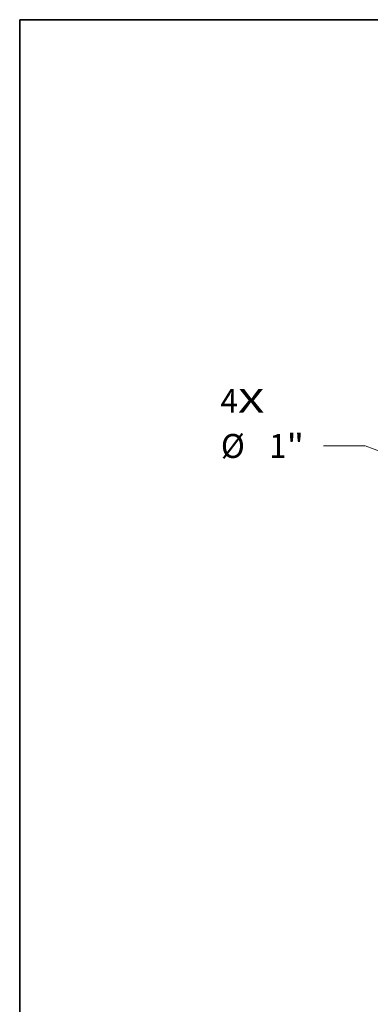
# Model space of a CAD drawing. Extents: x 0 to 10.8, y 0 to 8.3.
# Drawn here: x 0.2 to 1.7, y 4.2 to 8.3 of the extents above; entities that cross this region are included whole.
import ezdxf
from ezdxf.enums import TextEntityAlignment as Align

# ---------------------------------------------------------------- set-up
doc = ezdxf.new("R2010")
doc.units = 0
doc.header["$MEASUREMENT"] = 0
doc.layers.get('0').update_dxf_attribs({"lineweight": 13})
doc.layers.add('1', color=7, linetype='Continuous', lineweight=13)
doc.styles.get("Standard").update_dxf_attribs({"font": 'isocp.shx'})

# ---------------------------------------------------------------- blocks, each defined once
blk = doc.blocks.new('BLOCK7')
at = {"color": 7, "lineweight": 13, "ltscale": 0.03937}
for s, p, p2 in [('4', (-4.9897, 0.8971), (-4.8475, 0.8971)), ('X', (-4.8475, 0.8971), (-4.6287, 0.8971))]:
    blk.add_text(s, height=0.1969, dxfattribs=at).set_placement(p, p2, align=Align.FIT)
blk = doc.blocks.new('BLOCK9')
at = {"color": 7, "lineweight": 13, "ltscale": 0.0085}
blk.add_line((-3.8035, 0.6247), (-4.1435, 0.6247), dxfattribs=at)
at = {"color": 7, "lineweight": 13, "ltscale": 0.03937}
blk.add_line((-2.9685, 0.3139), (-3.8035, 0.6247), dxfattribs=at)
blk.add_lwpolyline([(-2.9917, 0.2514), (-2.5936, 0.1744), (-2.9452, 0.3764)], close=True, dxfattribs=at)
blk.add_solid([(-2.9917, 0.2514), (-2.5936, 0.1744), (-2.9917, 0.2514), (-2.9452, 0.3764)], dxfattribs=at)
for s, height, p, p2 in [('%%c', 0.19685, (-4.9869, 0.5262), (-4.7901, 0.5262)), ('"', 0.1969, (-4.4479, 0.5262), (-4.3035, 0.5262)), ('1', 0.1969, (-4.5901, 0.5262), (-4.4479, 0.5262))]:
    blk.add_text(s, height=height, dxfattribs=at).set_placement(p, p2, align=Align.FIT)

msp = doc.modelspace()

# ---------------------------------------------------------------- linework, layer by layer
at = {"layer": '1', "color": 7, "lineweight": 35, "ltscale": 0.03937}
for p, q in [((0.25, 0.25), (0.25, 8.25)), ((0.25, 8.25), (10.75, 8.25))]:
    msp.add_line(p, q, dxfattribs=at)

# ---------------------------------------------------------------- block references
at = {"lineweight": 0, "xscale": 0.5, "yscale": 0.5, "zscale": 0.5}
for name in ['BLOCK7', 'BLOCK9']:
    msp.add_blockref(name, (3.5687, 6.1858), dxfattribs=at)

doc.saveas('drawing.dxf')
